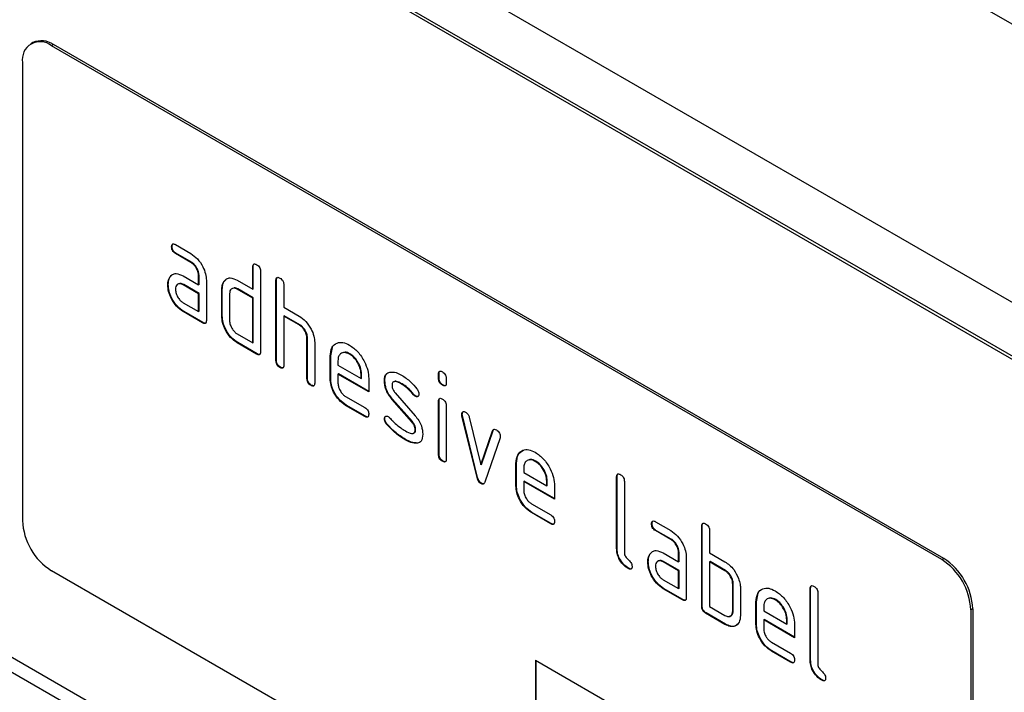
# Model space of a CAD drawing. Units: millimetres. Extents: x 15 to 416, y 5 to 292.
# Drawn here: x 329 to 365, y 232 to 256 of the extents above; entities that cross this region are included whole.
import ezdxf

# ---------------------------------------------------------------- set-up
doc = ezdxf.new("R2010")
doc.units = ezdxf.units.MM
doc.layers.get('0').update_dxf_attribs({"color": 1})
doc.layers.add('152285', color=7, linetype='Continuous')

# ---------------------------------------------------------------- blocks, each defined once
blk = doc.blocks.new('1058493-M_003_ISO_view')
for p, q in [((49.268, 126.331), (-21.973, 167.458)), ((40.464, 121.249), (-30.777, 162.376)), ((39.775, 119.565), (-31.997, 160.998)), ((39.616, 119.779), (-31.625, 160.906)), ((-13.124, 141.028), (-13.195, 140.987)), ((-12.374, 140.953), (-12.445, 140.913)), ((20.082, 122.135), (-12.445, 140.913)), ((20.153, 122.176), (-12.374, 140.953)), ((-13.506, 140.3), (-13.506, 123.561)), ((-8.038, 133.571), (-8.056, 133.561)), ((-7.915, 133.643), (-7.353, 133.319)), ((-7.897, 133.327), (-7.915, 133.317)), ((-7.353, 132.992), (-7.915, 133.317)), ((-7.335, 133.002), (-7.897, 133.327)), ((-7.335, 133.002), (-7.353, 132.992)), ((-5.073, 132.84), (-5.091, 132.83)), ((-5.091, 132.013), (-5.091, 132.83)), ((-5.073, 132.023), (-5.073, 132.84)), ((-8.104, 132.468), (-8.122, 132.458)), ((-8.104, 132.468), (-8.044, 132.526)), ((-7.634, 132.501), (-7.071, 132.176)), ((-7.053, 132.513), (-7.071, 132.503)), ((-7.071, 132.176), (-7.071, 132.503)), ((-7.053, 132.186), (-7.053, 132.513)), ((-4.808, 132.666), (-4.808, 129.727)), ((-8.178, 132.183), (-8.196, 132.172)), ((-7.616, 132.184), (-7.634, 132.174)), ((-7.071, 131.85), (-7.634, 132.174)), ((-7.053, 131.86), (-7.616, 132.184)), ((-7.053, 132.186), (-7.071, 132.176)), ((-6.788, 132.339), (-6.788, 130.87)), ((-6.13, 132.309), (-6.147, 132.298)), ((-6.13, 132.309), (-6.069, 132.366)), ((-5.657, 132.34), (-5.091, 132.013)), ((-4.225, 132.35), (-4.243, 132.34)), ((-4.243, 129.4), (-4.243, 132.34)), ((-4.225, 129.41), (-4.225, 132.35)), ((-3.96, 132.176), (-3.96, 131.36)), ((-7.053, 131.86), (-7.071, 131.85)), ((-7.071, 131.196), (-7.071, 131.85)), ((-7.053, 131.207), (-7.053, 131.86)), ((-6.205, 132.023), (-6.223, 132.013)), ((-6.223, 131.033), (-6.223, 132.013)), ((-6.205, 131.043), (-6.205, 132.023)), ((-5.94, 131.85), (-5.94, 130.87)), ((-5.639, 132.023), (-5.657, 132.013)), ((-5.091, 131.686), (-5.657, 132.013)), ((-5.073, 131.697), (-5.639, 132.023)), ((-5.073, 132.023), (-5.091, 132.013)), ((-5.073, 131.697), (-5.091, 131.686)), ((-5.091, 130.053), (-5.091, 131.686)), ((-5.073, 130.064), (-5.073, 131.697)), ((-7.634, 131.521), (-7.071, 131.196)), ((-3.96, 131.36), (-3.394, 131.033)), ((-7.616, 131.205), (-7.634, 131.194)), ((-6.93, 130.788), (-7.634, 131.194)), ((-6.912, 130.798), (-7.616, 131.205)), ((-7.053, 131.207), (-7.071, 131.196)), ((-6.205, 131.043), (-6.223, 131.033)), ((-3.942, 131.044), (-3.96, 131.033)), ((-3.96, 131.033), (-3.96, 129.237)), ((-3.394, 130.707), (-3.96, 131.033)), ((-3.376, 130.717), (-3.942, 131.044)), ((-6.912, 130.798), (-6.93, 130.788)), ((-3.376, 130.717), (-3.394, 130.707)), ((-5.657, 130.38), (-5.091, 130.053)), ((-3.094, 130.227), (-3.111, 130.217)), ((-3.094, 128.757), (-3.094, 130.227)), ((-5.639, 130.063), (-5.657, 130.053)), ((-4.95, 129.645), (-5.657, 130.053)), ((-4.932, 129.655), (-5.639, 130.063)), ((-5.073, 130.064), (-5.091, 130.053)), ((-3.111, 128.747), (-3.111, 130.217)), ((-2.828, 130.066), (-2.828, 128.584)), ((-2.245, 129.574), (-2.18, 129.885)), ((-4.932, 129.655), (-4.95, 129.645)), ((-2.245, 129.574), (-2.263, 129.564)), ((-2.263, 128.747), (-2.263, 129.564)), ((-2.245, 128.757), (-2.245, 129.574)), ((-1.54, 129.653), (-1.558, 129.643)), ((-4.225, 129.41), (-4.243, 129.4)), ((-4.084, 129.165), (-4.101, 129.155)), ((-1.98, 129.4), (-1.98, 129.237)), ((-1.98, 129.237), (-1.136, 128.75)), ((-31.997, 129.021), (39.775, 87.588)), ((-1.962, 128.921), (-1.98, 128.91)), ((-1.98, 128.91), (-1.98, 128.584)), ((-0.855, 128.261), (-1.98, 128.91)), ((-0.855, 128.281), (-1.962, 128.921)), ((-1.118, 128.923), (-1.136, 128.912)), ((-1.136, 128.75), (-1.136, 128.912)), ((-1.118, 128.76), (-1.118, 128.923)), ((1.715, 128.922), (1.697, 128.912)), ((1.697, 128.75), (1.697, 128.912)), ((1.715, 128.76), (1.715, 128.922)), ((39.598, 87.133), (-32.173, 128.565)), ((-3.094, 128.757), (-3.111, 128.747)), ((-2.952, 128.512), (-2.97, 128.502)), ((-2.245, 128.757), (-2.263, 128.747)), ((-1.118, 128.76), (-1.136, 128.75)), ((-0.855, 128.751), (-0.855, 128.261)), ((-0.266, 128.678), (-0.284, 128.668)), ((0.364, 128.557), (0.347, 128.547)), ((1.715, 128.76), (1.697, 128.75)), ((1.856, 128.516), (1.838, 128.505)), ((1.98, 128.748), (1.98, 128.586)), ((-1.698, 128.095), (-0.996, 127.689)), ((0.112, 128.222), (0.841, 127.392)), ((0.792, 128.17), (0.775, 128.159)), ((0.859, 128.112), (0.841, 128.101)), ((-1.681, 127.778), (-1.698, 127.768)), ((-0.996, 127.362), (-1.698, 127.768)), ((-0.978, 127.373), (-1.681, 127.778)), ((0.016, 127.997), (-0.001, 127.987)), ((0.722, 127.166), (-0.001, 127.987)), ((0.739, 127.176), (0.016, 127.997)), ((1.715, 127.93), (1.697, 127.919)), ((1.697, 125.971), (1.697, 127.919)), ((1.715, 125.981), (1.715, 127.93)), ((1.98, 127.756), (1.98, 125.807)), ((-0.978, 127.373), (-0.996, 127.362)), ((2.562, 127.454), (2.544, 127.444)), ((2.57, 127.396), (2.553, 127.385)), ((3.107, 125.128), (2.553, 127.385)), ((3.125, 125.138), (2.57, 127.396)), ((-0.266, 127.288), (-0.284, 127.278)), ((-0.188, 127.097), (-0.206, 127.087)), ((0.739, 127.176), (0.722, 127.166)), ((2.819, 127.335), (3.247, 125.596)), ((0.859, 126.884), (0.841, 126.874)), ((3.247, 125.596), (3.673, 126.842)), ((3.265, 125.607), (3.691, 126.852)), ((3.691, 126.852), (3.673, 126.842)), ((0.492, 126.524), (0.474, 126.514)), ((0.937, 126.393), (0.919, 126.383)), ((3.942, 126.583), (3.388, 124.968)), ((1.715, 125.981), (1.697, 125.971)), ((1.856, 125.737), (1.838, 125.726)), ((3.265, 125.607), (3.247, 125.596)), ((4.543, 125.655), (4.525, 125.645)), ((4.525, 124.828), (4.525, 125.645)), ((4.543, 124.839), (4.543, 125.655)), ((5.248, 125.735), (5.23, 125.724)), ((4.808, 125.481), (4.808, 125.318)), ((4.808, 125.318), (5.652, 124.831)), ((3.125, 125.138), (3.107, 125.128)), ((3.265, 124.923), (3.247, 124.913)), ((4.543, 124.839), (4.525, 124.828)), ((4.826, 125.002), (4.808, 124.992)), ((4.808, 124.992), (4.808, 124.665)), ((5.933, 124.342), (4.808, 124.992)), ((5.933, 124.363), (4.826, 125.002)), ((5.67, 125.004), (5.652, 124.994)), ((5.652, 124.831), (5.652, 124.994)), ((5.67, 124.841), (5.652, 124.831)), ((5.67, 124.841), (5.67, 125.004)), ((5.933, 124.832), (5.933, 124.342)), ((8.22, 125.166), (8.202, 125.155)), ((8.202, 122.542), (8.202, 125.155)), ((8.22, 122.553), (8.22, 125.166)), ((8.485, 124.992), (8.485, 122.379)), ((5.09, 124.176), (5.793, 123.77)), ((5.108, 123.86), (5.09, 123.849)), ((5.793, 123.444), (5.09, 123.849)), ((5.81, 123.454), (5.108, 123.86)), ((5.81, 123.454), (5.793, 123.444)), ((9.498, 123.448), (9.48, 123.438)), ((9.621, 123.52), (10.184, 123.195)), ((9.639, 123.203), (9.621, 123.193)), ((10.184, 122.868), (9.621, 123.193)), ((10.201, 122.879), (9.639, 123.203)), ((11.331, 123.369), (11.314, 123.359)), ((11.314, 120.42), (11.314, 123.359)), ((11.331, 120.43), (11.331, 123.369)), ((11.597, 123.196), (11.597, 122.379)), ((10.201, 122.879), (10.184, 122.868)), ((8.22, 122.553), (8.202, 122.542)), ((9.432, 122.345), (9.415, 122.335)), ((9.432, 122.345), (9.492, 122.403)), ((9.903, 122.377), (10.465, 122.053)), ((10.483, 122.39), (10.465, 122.379)), ((10.465, 122.053), (10.465, 122.379)), ((10.483, 122.063), (10.483, 122.39)), ((11.597, 122.379), (12.162, 122.053)), ((9.358, 122.059), (9.34, 122.049)), ((9.92, 122.061), (9.903, 122.051)), ((10.465, 121.726), (9.903, 122.051)), ((10.483, 121.736), (9.92, 122.061)), ((10.483, 122.063), (10.465, 122.053)), ((10.748, 122.216), (10.748, 120.746)), ((11.614, 122.063), (11.597, 122.053)), ((11.597, 122.053), (11.597, 120.42)), ((12.162, 121.726), (11.597, 122.053)), ((12.18, 121.736), (11.614, 122.063)), ((20.082, 122.135), (20.153, 122.176)), ((20.082, 102.947), (-12.445, 121.724)), ((8.644, 121.818), (8.626, 121.808)), ((10.483, 121.736), (10.465, 121.726)), ((10.465, 121.073), (10.465, 121.726)), ((10.483, 121.083), (10.483, 121.736)), ((12.18, 121.736), (12.162, 121.726)), ((9.903, 121.398), (10.465, 121.073)), ((12.463, 121.247), (12.445, 121.236)), ((12.445, 120.256), (12.445, 121.236)), ((12.463, 120.267), (12.463, 121.247)), ((9.92, 121.081), (9.903, 121.071)), ((10.607, 120.665), (9.903, 121.071)), ((10.624, 120.675), (9.92, 121.081)), ((10.483, 121.083), (10.465, 121.073)), ((12.728, 121.073), (12.728, 120.093)), ((13.311, 120.593), (13.376, 120.904)), ((15.291, 121.084), (15.274, 121.073)), ((15.274, 118.46), (15.274, 121.073)), ((15.291, 118.471), (15.291, 121.084)), ((15.556, 120.91), (15.556, 118.297)), ((10.624, 120.675), (10.607, 120.665)), ((13.311, 120.593), (13.294, 120.583)), ((13.294, 119.767), (13.294, 120.583)), ((13.311, 119.777), (13.311, 120.593)), ((14.016, 120.673), (13.998, 120.663)), ((11.331, 120.43), (11.314, 120.42)), ((11.473, 120.185), (11.455, 120.175)), ((12.162, 119.767), (11.455, 120.175)), ((12.18, 119.777), (11.473, 120.185)), ((11.597, 120.42), (12.162, 120.093)), ((12.463, 120.267), (12.445, 120.256)), ((13.576, 120.419), (13.576, 120.257)), ((13.576, 120.257), (14.421, 119.769)), ((21.213, 120.339), (21.142, 120.298)), ((21.142, 120.298), (21.142, 103.559)), ((21.213, 120.339), (21.213, 103.6)), ((13.594, 119.94), (13.576, 119.93)), ((13.576, 119.93), (13.576, 119.603)), ((14.702, 119.281), (13.576, 119.93)), ((14.702, 119.301), (13.594, 119.94)), ((14.438, 119.942), (14.421, 119.932)), ((14.421, 119.769), (14.421, 119.932)), ((14.438, 119.78), (14.438, 119.942)), ((12.18, 119.777), (12.162, 119.767)), ((13.311, 119.777), (13.294, 119.767)), ((14.438, 119.78), (14.421, 119.769)), ((14.702, 119.77), (14.702, 119.281)), ((13.858, 119.114), (14.561, 118.709)), ((13.876, 118.798), (13.858, 118.788)), ((14.561, 118.382), (13.858, 118.788)), ((14.578, 118.392), (13.876, 118.798)), ((5.233, 118.459), (20.082, 109.887)), ((5.233, 118.459), (5.233, 113.56)), ((5.25, 118.449), (5.25, 113.57)), ((14.578, 118.392), (14.561, 118.382)), ((15.291, 118.471), (15.274, 118.46)), ((15.715, 117.736), (15.697, 117.726))]:
    blk.add_line(p, q)
for centre, radius, start, end in [((-12.859, 140.405), 0.655, 50.7967, 189.214), ((-12.814, 140.34), 0.754, 54.3824, 114.3071), ((-11.203, 123.666), 2.305, 182.6055, 237.3945), ((18.84, 120.193), 2.305, 2.6055, 57.3945), ((18.91, 120.234), 2.305, 2.6055, 57.3945)]:
    blk.add_arc(centre, radius, start, end)
for points, knots in [([(-8.056, 133.561), (-8.055, 133.585), (-8.052, 133.633), (-8.017, 133.674), (-7.966, 133.67), (-7.932, 133.652), (-7.915, 133.643)], [0, 0, 0, 0, 0.280669, 0.558898, 0.779069, 1, 1, 1, 1]), ([(-7.915, 133.317), (-7.937, 133.33), (-7.98, 133.358), (-8.032, 133.429), (-8.054, 133.502), (-8.055, 133.541), (-8.056, 133.561)], [0, 0, 0, 0, 0.280747, 0.559078, 0.7793, 1, 1, 1, 1]), ([(-8.038, 133.571), (-8.038, 133.597), (-8.037, 133.641), (-8.012, 133.661), (-8.001, 133.67)], [0, 0, 0, 0, 0.560992, 1, 1, 1, 1]), ([(-7.897, 133.327), (-7.919, 133.341), (-7.962, 133.368), (-8.014, 133.439), (-8.036, 133.512), (-8.038, 133.552), (-8.038, 133.571)], [0, 0, 0, 0, 0.280747, 0.559078, 0.7793, 1, 1, 1, 1]), ([(-7.353, 133.319), (-7.269, 133.259), (-7.102, 133.141), (-6.917, 132.856), (-6.805, 132.576), (-6.794, 132.418), (-6.788, 132.339)], [0, 0, 0, 0, 0.279576, 0.559296, 0.779523, 1, 1, 1, 1]), ([(-7.071, 132.503), (-7.076, 132.554), (-7.084, 132.655), (-7.161, 132.807), (-7.254, 132.926), (-7.32, 132.97), (-7.353, 132.992)], [0, 0, 0, 0, 0.27963, 0.559223, 0.779548, 1, 1, 1, 1]), ([(-7.053, 132.513), (-7.058, 132.564), (-7.067, 132.666), (-7.144, 132.817), (-7.236, 132.936), (-7.302, 132.98), (-7.335, 133.002)], [0, 0, 0, 0, 0.27963, 0.559223, 0.779548, 1, 1, 1, 1]), ([(-5.091, 132.83), (-5.09, 132.854), (-5.088, 132.902), (-5.052, 132.942), (-5, 132.938), (-4.967, 132.92), (-4.95, 132.911)], [0, 0, 0, 0, 0.280763, 0.559007, 0.779253, 1, 1, 1, 1]), ([(-5.073, 132.84), (-5.073, 132.865), (-5.072, 132.91), (-5.046, 132.93), (-5.035, 132.939)], [0, 0, 0, 0, 0.558148, 1, 1, 1, 1]), ([(-4.95, 132.911), (-4.928, 132.897), (-4.885, 132.87), (-4.833, 132.799), (-4.811, 132.726), (-4.809, 132.686), (-4.808, 132.666)], [0, 0, 0, 0, 0.280669, 0.558931, 0.779165, 1, 1, 1, 1]), ([(-8.196, 132.172), (-8.192, 132.235), (-8.185, 132.346), (-8.141, 132.424), (-8.122, 132.458)], [0, 0, 0, 0, 0.55981, 1, 1, 1, 1]), ([(-8.178, 132.183), (-8.175, 132.245), (-8.168, 132.356), (-8.123, 132.434), (-8.104, 132.468)], [0, 0, 0, 0, 0.55981, 1, 1, 1, 1]), ([(-8.122, 132.458), (-8.091, 132.494), (-8.03, 132.566), (-7.864, 132.607), (-7.721, 132.541), (-7.634, 132.501)], [0, 0, 0, 0, 0.2807547, 0.561071, 1, 1, 1, 1]), ([(-6.147, 132.298), (-6.117, 132.334), (-6.055, 132.406), (-5.889, 132.446), (-5.745, 132.38), (-5.657, 132.34)], [0, 0, 0, 0, 0.280793, 0.561046, 1, 1, 1, 1]), ([(-4.243, 132.34), (-4.241, 132.364), (-4.239, 132.412), (-4.204, 132.452), (-4.152, 132.448), (-4.118, 132.43), (-4.101, 132.421)], [0, 0, 0, 0, 0.280763, 0.559007, 0.779253, 1, 1, 1, 1]), ([(-4.225, 132.35), (-4.224, 132.375), (-4.223, 132.42), (-4.198, 132.44), (-4.187, 132.449)], [0, 0, 0, 0, 0.558148, 1, 1, 1, 1]), ([(-4.101, 132.421), (-4.08, 132.408), (-4.037, 132.38), (-3.984, 132.309), (-3.962, 132.236), (-3.961, 132.196), (-3.96, 132.176)], [0, 0, 0, 0, 0.280669, 0.558931, 0.779165, 1, 1, 1, 1]), ([(-7.634, 131.194), (-7.717, 131.253), (-7.884, 131.372), (-8.068, 131.656), (-8.18, 131.936), (-8.191, 132.094), (-8.196, 132.172)], [0, 0, 0, 0, 0.279642, 0.559234, 0.779508, 1, 1, 1, 1]), ([(-7.616, 131.205), (-7.699, 131.264), (-7.866, 131.382), (-8.051, 131.667), (-8.162, 131.946), (-8.173, 132.104), (-8.178, 132.183)], [0, 0, 0, 0, 0.279642, 0.559234, 0.779508, 1, 1, 1, 1]), ([(-7.634, 132.174), (-7.675, 132.193), (-7.758, 132.229), (-7.85, 132.193), (-7.907, 132.119), (-7.912, 132.046), (-7.915, 132.01)], [0, 0, 0, 0, 0.2794782, 0.5593037, 0.7796796, 1, 1, 1, 1]), ([(-7.616, 132.184), (-7.659, 132.207), (-7.715, 132.236), (-7.755, 132.218), (-7.764, 132.215)], [0, 0, 0, 0, 0.7757672, 1, 1, 1, 1]), ([(-6.223, 132.013), (-6.219, 132.075), (-6.212, 132.187), (-6.167, 132.264), (-6.147, 132.298)], [0, 0, 0, 0, 0.559703, 1, 1, 1, 1]), ([(-6.205, 132.023), (-6.201, 132.086), (-6.194, 132.197), (-6.149, 132.274), (-6.13, 132.309)], [0, 0, 0, 0, 0.559703, 1, 1, 1, 1]), ([(-5.657, 132.013), (-5.699, 132.031), (-5.782, 132.068), (-5.875, 132.033), (-5.931, 131.958), (-5.937, 131.886), (-5.94, 131.85)], [0, 0, 0, 0, 0.279537, 0.559295, 0.77967, 1, 1, 1, 1]), ([(-5.639, 132.023), (-5.682, 132.046), (-5.738, 132.075), (-5.779, 132.058), (-5.789, 132.054)], [0, 0, 0, 0, 0.7734873, 1, 1, 1, 1]), ([(-7.915, 132.01), (-7.91, 131.959), (-7.899, 131.858), (-7.824, 131.707), (-7.731, 131.588), (-7.666, 131.543), (-7.634, 131.521)], [0, 0, 0, 0, 0.2794572, 0.5593552, 0.7797238, 1, 1, 1, 1]), ([(-5.657, 130.053), (-5.741, 130.112), (-5.908, 130.231), (-6.094, 130.515), (-6.206, 130.796), (-6.217, 130.954), (-6.223, 131.033)], [0, 0, 0, 0, 0.279655, 0.55929, 0.779571, 1, 1, 1, 1]), ([(-5.639, 130.063), (-5.723, 130.123), (-5.89, 130.241), (-6.076, 130.525), (-6.188, 130.806), (-6.199, 130.964), (-6.205, 131.043)], [0, 0, 0, 0, 0.279655, 0.55929, 0.779571, 1, 1, 1, 1]), ([(-3.394, 131.033), (-3.312, 130.975), (-3.146, 130.857), (-2.962, 130.578), (-2.846, 130.301), (-2.834, 130.144), (-2.828, 130.066)], [0, 0, 0, 0, 0.279596, 0.559465, 0.779747, 1, 1, 1, 1]), ([(-6.788, 130.87), (-6.789, 130.846), (-6.792, 130.797), (-6.827, 130.757), (-6.879, 130.762), (-6.913, 130.779), (-6.93, 130.788)], [0, 0, 0, 0, 0.280596, 0.558566, 0.778787, 1, 1, 1, 1]), ([(-6.808, 130.782), (-6.811, 130.779), (-6.822, 130.764), (-6.863, 130.774), (-6.895, 130.79), (-6.912, 130.798)], [0, 0, 0, 0, 0.1220474, 0.5600368, 1, 1, 1, 1]), ([(-5.94, 130.87), (-5.935, 130.819), (-5.924, 130.717), (-5.847, 130.566), (-5.755, 130.447), (-5.69, 130.402), (-5.657, 130.38)], [0, 0, 0, 0, 0.2794801, 0.5592896, 0.7797096, 1, 1, 1, 1]), ([(-3.111, 130.217), (-3.116, 130.268), (-3.125, 130.37), (-3.202, 130.522), (-3.295, 130.641), (-3.361, 130.685), (-3.394, 130.707)], [0, 0, 0, 0, 0.279621, 0.559225, 0.779528, 1, 1, 1, 1]), ([(-3.094, 130.227), (-3.098, 130.278), (-3.107, 130.38), (-3.184, 130.532), (-3.278, 130.651), (-3.343, 130.695), (-3.376, 130.717)], [0, 0, 0, 0, 0.279621, 0.559225, 0.779528, 1, 1, 1, 1]), ([(-2.263, 129.564), (-2.251, 129.677), (-2.226, 129.903), (-2.034, 130.058), (-1.804, 130.09), (-1.64, 130.012), (-1.558, 129.973)], [0, 0, 0, 0, 0.279553, 0.559352, 0.779634, 1, 1, 1, 1]), ([(-1.558, 129.973), (-1.454, 129.9), (-1.245, 129.752), (-1.014, 129.396), (-0.875, 129.046), (-0.862, 128.849), (-0.855, 128.751)], [0, 0, 0, 0, 0.279581, 0.55926, 0.779571, 1, 1, 1, 1]), ([(-4.808, 129.727), (-4.809, 129.703), (-4.812, 129.654), (-4.847, 129.614), (-4.899, 129.619), (-4.933, 129.636), (-4.95, 129.645)], [0, 0, 0, 0, 0.280596, 0.558566, 0.778787, 1, 1, 1, 1]), ([(-4.828, 129.639), (-4.831, 129.636), (-4.842, 129.621), (-4.883, 129.631), (-4.916, 129.647), (-4.932, 129.655)], [0, 0, 0, 0, 0.122047, 0.560037, 1, 1, 1, 1]), ([(-1.558, 129.643), (-1.62, 129.671), (-1.745, 129.725), (-1.882, 129.671), (-1.967, 129.562), (-1.976, 129.454), (-1.98, 129.4)], [0, 0, 0, 0, 0.2795321, 0.5592991, 0.7796219, 1, 1, 1, 1]), ([(-1.54, 129.653), (-1.605, 129.685), (-1.697, 129.731), (-1.765, 129.7), (-1.786, 129.691)], [0, 0, 0, 0, 0.689903, 1, 1, 1, 1]), ([(-1.136, 128.912), (-1.143, 128.989), (-1.158, 129.141), (-1.273, 129.366), (-1.411, 129.544), (-1.509, 129.61), (-1.558, 129.643)], [0, 0, 0, 0, 0.279524, 0.559345, 0.779653, 1, 1, 1, 1]), ([(-1.118, 128.923), (-1.125, 128.999), (-1.14, 129.151), (-1.256, 129.376), (-1.394, 129.554), (-1.492, 129.62), (-1.54, 129.653)], [0, 0, 0, 0, 0.279524, 0.559345, 0.779653, 1, 1, 1, 1]), ([(-4.101, 129.155), (-4.123, 129.169), (-4.166, 129.196), (-4.218, 129.268), (-4.24, 129.341), (-4.242, 129.38), (-4.243, 129.4)], [0, 0, 0, 0, 0.280711, 0.558625, 0.778846, 1, 1, 1, 1]), ([(-4.084, 129.165), (-4.105, 129.179), (-4.148, 129.207), (-4.2, 129.278), (-4.223, 129.351), (-4.224, 129.39), (-4.225, 129.41)], [0, 0, 0, 0, 0.280711, 0.558625, 0.778846, 1, 1, 1, 1]), ([(-3.96, 129.237), (-3.961, 129.213), (-3.963, 129.165), (-3.999, 129.125), (-4.051, 129.129), (-4.084, 129.147), (-4.101, 129.155)], [0, 0, 0, 0, 0.280596, 0.558566, 0.778787, 1, 1, 1, 1]), ([(-3.98, 129.149), (-3.982, 129.146), (-3.994, 129.132), (-4.034, 129.141), (-4.067, 129.157), (-4.084, 129.165)], [0, 0, 0, 0, 0.122047, 0.560037, 1, 1, 1, 1]), ([(-0.284, 128.668), (-0.281, 128.714), (-0.276, 128.807), (-0.219, 128.938), (-0.135, 128.969), (-0.084, 128.988)], [0, 0, 0, 0, 0.280743, 0.561096, 1, 1, 1, 1]), ([(-0.266, 128.678), (-0.263, 128.724), (-0.257, 128.815), (-0.227, 128.909), (-0.188, 128.928), (-0.179, 128.932)], [0, 0, 0, 0, 0.438797, 0.876983, 1, 1, 1, 1]), ([(-0.084, 128.988), (-0.008, 128.989), (0.128, 128.991), (0.28, 128.91), (0.347, 128.874)], [0, 0, 0, 0, 0.55918, 1, 1, 1, 1]), ([(0.347, 128.874), (0.458, 128.801), (0.656, 128.671), (0.83, 128.462), (0.907, 128.37)], [0, 0, 0, 0, 0.559762, 1, 1, 1, 1]), ([(1.697, 128.912), (1.698, 128.936), (1.7, 128.984), (1.736, 129.023), (1.788, 129.019), (1.822, 129.001), (1.838, 128.992)], [0, 0, 0, 0, 0.280747, 0.559078, 0.7793, 1, 1, 1, 1]), ([(1.715, 128.922), (1.715, 128.947), (1.716, 128.992), (1.742, 129.011), (1.753, 129.02)], [0, 0, 0, 0, 0.558875, 1, 1, 1, 1]), ([(1.838, 128.992), (1.86, 128.979), (1.903, 128.951), (1.955, 128.881), (1.978, 128.808), (1.979, 128.768), (1.98, 128.748)], [0, 0, 0, 0, 0.280669, 0.558898, 0.779069, 1, 1, 1, 1]), ([(-2.97, 128.502), (-2.991, 128.516), (-3.034, 128.543), (-3.086, 128.615), (-3.109, 128.687), (-3.11, 128.727), (-3.111, 128.747)], [0, 0, 0, 0, 0.280711, 0.558625, 0.778846, 1, 1, 1, 1]), ([(-2.952, 128.512), (-2.974, 128.526), (-3.017, 128.553), (-3.069, 128.625), (-3.091, 128.698), (-3.093, 128.737), (-3.094, 128.757)], [0, 0, 0, 0, 0.280711, 0.558625, 0.778846, 1, 1, 1, 1]), ([(-2.828, 128.584), (-2.83, 128.56), (-2.832, 128.511), (-2.867, 128.471), (-2.919, 128.476), (-2.953, 128.493), (-2.97, 128.502)], [0, 0, 0, 0, 0.280596, 0.558566, 0.778787, 1, 1, 1, 1]), ([(-2.848, 128.496), (-2.851, 128.493), (-2.862, 128.478), (-2.903, 128.488), (-2.936, 128.504), (-2.952, 128.512)], [0, 0, 0, 0, 0.122047, 0.560037, 1, 1, 1, 1]), ([(-1.698, 127.768), (-1.782, 127.827), (-1.949, 127.946), (-2.135, 128.23), (-2.246, 128.51), (-2.257, 128.668), (-2.263, 128.747)], [0, 0, 0, 0, 0.279619, 0.559267, 0.779559, 1, 1, 1, 1]), ([(-1.681, 127.778), (-1.764, 127.837), (-1.931, 127.956), (-2.117, 128.24), (-2.229, 128.521), (-2.24, 128.678), (-2.245, 128.757)], [0, 0, 0, 0, 0.279619, 0.559267, 0.779559, 1, 1, 1, 1]), ([(-1.98, 128.584), (-1.975, 128.533), (-1.964, 128.431), (-1.888, 128.281), (-1.796, 128.162), (-1.731, 128.117), (-1.698, 128.095)], [0, 0, 0, 0, 0.2794572, 0.5593552, 0.7797238, 1, 1, 1, 1]), ([(-0.001, 127.987), (-0.047, 128.043), (-0.138, 128.156), (-0.26, 128.401), (-0.275, 128.567), (-0.284, 128.668)], [0, 0, 0, 0, 0.281035, 0.561468, 1, 1, 1, 1]), ([(0.016, 127.997), (-0.029, 128.054), (-0.121, 128.166), (-0.242, 128.411), (-0.257, 128.577), (-0.266, 128.678)], [0, 0, 0, 0, 0.281035, 0.561468, 1, 1, 1, 1]), ([(0.347, 128.547), (0.269, 128.589), (0.172, 128.641), (0.069, 128.639), (0.027, 128.617), (0.001, 128.571), (-0.002, 128.528), (-0.003, 128.506)], [0, 0, 0, 0, 0.49895, 0.624351, 0.74948, 0.874719, 1, 1, 1, 1]), ([(-0.003, 128.506), (-0.002, 128.48), (0, 128.429), (0.035, 128.324), (0.083, 128.261), (0.112, 128.222)], [0, 0, 0, 0, 0.280898, 0.562064, 1, 1, 1, 1]), ([(0.364, 128.557), (0.288, 128.596), (0.193, 128.645), (0.101, 128.653), (0.087, 128.645), (0.087, 128.645)], [0, 0, 0, 0, 0.795912, 0.99595, 1, 1, 1, 1]), ([(0.775, 128.159), (0.699, 128.248), (0.564, 128.406), (0.413, 128.504), (0.347, 128.547)], [0, 0, 0, 0, 0.559809, 1, 1, 1, 1]), ([(0.792, 128.17), (0.717, 128.258), (0.582, 128.416), (0.431, 128.514), (0.364, 128.557)], [0, 0, 0, 0, 0.559809, 1, 1, 1, 1]), ([(1.838, 128.505), (1.817, 128.519), (1.774, 128.546), (1.722, 128.617), (1.699, 128.69), (1.698, 128.73), (1.697, 128.75)], [0, 0, 0, 0, 0.280602, 0.55855, 0.778688, 1, 1, 1, 1]), ([(1.856, 128.516), (1.835, 128.529), (1.792, 128.557), (1.74, 128.628), (1.717, 128.7), (1.716, 128.74), (1.715, 128.76)], [0, 0, 0, 0, 0.280602, 0.55855, 0.778688, 1, 1, 1, 1]), ([(1.98, 128.586), (1.979, 128.562), (1.977, 128.514), (1.941, 128.474), (1.889, 128.479), (1.855, 128.497), (1.838, 128.505)], [0, 0, 0, 0, 0.280653, 0.559015, 0.779223, 1, 1, 1, 1]), ([(1.96, 128.499), (1.957, 128.496), (1.946, 128.481), (1.905, 128.491), (1.873, 128.507), (1.856, 128.516)], [0, 0, 0, 0, 0.118958, 0.558911, 1, 1, 1, 1]), ([(0.841, 128.101), (0.828, 128.11), (0.805, 128.125), (0.784, 128.149), (0.775, 128.159)], [0, 0, 0, 0, 0.5593635, 1, 1, 1, 1]), ([(0.859, 128.112), (0.846, 128.12), (0.822, 128.135), (0.802, 128.159), (0.792, 128.17)], [0, 0, 0, 0, 0.5593635, 1, 1, 1, 1]), ([(0.981, 128.183), (0.979, 128.161), (0.974, 128.116), (0.935, 128.086), (0.89, 128.079), (0.857, 128.094), (0.841, 128.101)], [0, 0, 0, 0, 0.279379, 0.559651, 0.779915, 1, 1, 1, 1]), ([(0.954, 128.104), (0.952, 128.102), (0.94, 128.09), (0.906, 128.09), (0.875, 128.105), (0.859, 128.112)], [0, 0, 0, 0, 0.098067, 0.549217, 1, 1, 1, 1]), ([(0.907, 128.37), (0.93, 128.336), (0.972, 128.274), (0.978, 128.211), (0.981, 128.183)], [0, 0, 0, 0, 0.559625, 1, 1, 1, 1]), ([(1.697, 127.919), (1.698, 127.943), (1.7, 127.992), (1.736, 128.031), (1.788, 128.027), (1.822, 128.009), (1.838, 128)], [0, 0, 0, 0, 0.280747, 0.559078, 0.7793, 1, 1, 1, 1]), ([(1.715, 127.93), (1.715, 127.955), (1.716, 128), (1.742, 128.019), (1.753, 128.028)], [0, 0, 0, 0, 0.5588751, 1, 1, 1, 1]), ([(1.838, 128), (1.86, 127.987), (1.903, 127.959), (1.955, 127.888), (1.978, 127.815), (1.979, 127.776), (1.98, 127.756)], [0, 0, 0, 0, 0.280669, 0.558898, 0.779069, 1, 1, 1, 1]), ([(-0.996, 127.689), (-0.974, 127.675), (-0.931, 127.648), (-0.879, 127.577), (-0.857, 127.504), (-0.856, 127.464), (-0.855, 127.444)], [0, 0, 0, 0, 0.280653, 0.559015, 0.779223, 1, 1, 1, 1]), ([(-0.855, 127.444), (-0.856, 127.42), (-0.858, 127.372), (-0.894, 127.332), (-0.945, 127.336), (-0.979, 127.354), (-0.996, 127.362)], [0, 0, 0, 0, 0.2806015, 0.5585498, 0.7786882, 1, 1, 1, 1]), ([(-0.875, 127.357), (-0.877, 127.354), (-0.889, 127.339), (-0.929, 127.348), (-0.961, 127.364), (-0.978, 127.373)], [0, 0, 0, 0, 0.120704, 0.559183, 1, 1, 1, 1]), ([(-0.284, 127.278), (-0.282, 127.301), (-0.277, 127.346), (-0.238, 127.375), (-0.193, 127.383), (-0.16, 127.367), (-0.144, 127.359)], [0, 0, 0, 0, 0.279305, 0.55917, 0.77957, 1, 1, 1, 1]), ([(-0.266, 127.288), (-0.264, 127.312), (-0.261, 127.353), (-0.235, 127.369), (-0.223, 127.376)], [0, 0, 0, 0, 0.559131, 1, 1, 1, 1]), ([(-0.144, 127.359), (-0.134, 127.353), (-0.115, 127.341), (-0.098, 127.324), (-0.09, 127.316)], [0, 0, 0, 0, 0.5593285, 1, 1, 1, 1]), ([(0.841, 127.392), (0.886, 127.336), (0.977, 127.223), (1.098, 126.979), (1.113, 126.813), (1.122, 126.712)], [0, 0, 0, 0, 0.280963, 0.561328, 1, 1, 1, 1]), ([(2.544, 127.444), (2.547, 127.467), (2.551, 127.512), (2.59, 127.541), (2.636, 127.548), (2.668, 127.532), (2.684, 127.524)], [0, 0, 0, 0, 0.279308, 0.558966, 0.779531, 1, 1, 1, 1]), ([(2.553, 127.385), (2.55, 127.397), (2.545, 127.417), (2.545, 127.436), (2.544, 127.444)], [0, 0, 0, 0, 0.559826, 1, 1, 1, 1]), ([(2.562, 127.454), (2.564, 127.477), (2.567, 127.518), (2.593, 127.534), (2.604, 127.541)], [0, 0, 0, 0, 0.565055, 1, 1, 1, 1]), ([(2.57, 127.396), (2.568, 127.407), (2.563, 127.427), (2.562, 127.446), (2.562, 127.454)], [0, 0, 0, 0, 0.559826, 1, 1, 1, 1]), ([(2.684, 127.524), (2.701, 127.513), (2.734, 127.491), (2.79, 127.426), (2.808, 127.37), (2.819, 127.335)], [0, 0, 0, 0, 0.281095, 0.562005, 1, 1, 1, 1]), ([(-0.206, 127.087), (-0.23, 127.122), (-0.274, 127.184), (-0.281, 127.25), (-0.284, 127.278)], [0, 0, 0, 0, 0.559449, 1, 1, 1, 1]), ([(-0.188, 127.097), (-0.213, 127.132), (-0.257, 127.194), (-0.263, 127.26), (-0.266, 127.288)], [0, 0, 0, 0, 0.559449, 1, 1, 1, 1]), ([(0.474, 126.514), (0.341, 126.597), (0.104, 126.744), (-0.111, 126.983), (-0.206, 127.087)], [0, 0, 0, 0, 0.560159, 1, 1, 1, 1]), ([(0.492, 126.524), (0.359, 126.607), (0.122, 126.755), (-0.093, 126.993), (-0.188, 127.097)], [0, 0, 0, 0, 0.560159, 1, 1, 1, 1]), ([(-0.09, 127.316), (-0.053, 127.277), (0.013, 127.207), (0.08, 127.14), (0.11, 127.11)], [0, 0, 0, 0, 0.559988, 1, 1, 1, 1]), ([(0.11, 127.11), (0.179, 127.051), (0.301, 126.947), (0.428, 126.87), (0.483, 126.835)], [0, 0, 0, 0, 0.559987, 1, 1, 1, 1]), ([(0.841, 126.874), (0.839, 126.901), (0.837, 126.954), (0.802, 127.061), (0.752, 127.126), (0.722, 127.166)], [0, 0, 0, 0, 0.28088, 0.561791, 1, 1, 1, 1]), ([(0.859, 126.884), (0.857, 126.911), (0.854, 126.964), (0.82, 127.072), (0.77, 127.136), (0.739, 127.176)], [0, 0, 0, 0, 0.28088, 0.561791, 1, 1, 1, 1]), ([(0.483, 126.835), (0.562, 126.793), (0.662, 126.739), (0.766, 126.741), (0.81, 126.761), (0.837, 126.808), (0.84, 126.852), (0.841, 126.874)], [0, 0, 0, 0, 0.499009, 0.624406, 0.749586, 0.874722, 1, 1, 1, 1]), ([(0.786, 126.756), (0.8, 126.761), (0.829, 126.772), (0.855, 126.819), (0.857, 126.862), (0.859, 126.884)], [0, 0, 0, 0, 0.3153695, 0.6574902, 1, 1, 1, 1]), ([(1.122, 126.712), (1.112, 126.616), (1.095, 126.445), (0.973, 126.402), (0.919, 126.383)], [0, 0, 0, 0, 0.559131, 1, 1, 1, 1]), ([(3.673, 126.842), (3.679, 126.856), (3.692, 126.885), (3.738, 126.907), (3.781, 126.888), (3.808, 126.876)], [0, 0, 0, 0, 0.280868, 0.561605, 1, 1, 1, 1]), ([(3.691, 126.852), (3.696, 126.868), (3.704, 126.889), (3.722, 126.896), (3.727, 126.898)], [0, 0, 0, 0, 0.721572, 1, 1, 1, 1]), ([(3.808, 126.876), (3.829, 126.862), (3.872, 126.835), (3.925, 126.765), (3.948, 126.692), (3.949, 126.652), (3.95, 126.632)], [0, 0, 0, 0, 0.2806, 0.558502, 0.778738, 1, 1, 1, 1]), ([(3.95, 126.632), (3.95, 126.622), (3.949, 126.605), (3.944, 126.59), (3.942, 126.583)], [0, 0, 0, 0, 0.5593819, 1, 1, 1, 1]), ([(0.919, 126.383), (0.84, 126.386), (0.699, 126.391), (0.543, 126.476), (0.474, 126.514)], [0, 0, 0, 0, 0.559035, 1, 1, 1, 1]), ([(0.937, 126.393), (0.858, 126.396), (0.716, 126.402), (0.56, 126.487), (0.492, 126.524)], [0, 0, 0, 0, 0.559035, 1, 1, 1, 1]), ([(1.838, 125.726), (1.817, 125.74), (1.774, 125.767), (1.722, 125.838), (1.699, 125.911), (1.698, 125.951), (1.697, 125.971)], [0, 0, 0, 0, 0.280602, 0.55855, 0.778688, 1, 1, 1, 1]), ([(1.856, 125.737), (1.835, 125.75), (1.792, 125.778), (1.74, 125.849), (1.717, 125.921), (1.716, 125.961), (1.715, 125.981)], [0, 0, 0, 0, 0.280602, 0.55855, 0.778688, 1, 1, 1, 1]), ([(4.525, 125.645), (4.538, 125.758), (4.562, 125.985), (4.754, 126.139), (4.985, 126.171), (5.148, 126.094), (5.23, 126.055)], [0, 0, 0, 0, 0.279553, 0.559352, 0.779634, 1, 1, 1, 1]), ([(4.543, 125.655), (4.554, 125.77), (4.577, 126), (4.723, 126.09), (4.796, 126.135)], [0, 0, 0, 0, 0.5030156, 1, 1, 1, 1]), ([(5.23, 126.055), (5.334, 125.981), (5.543, 125.833), (5.774, 125.478), (5.913, 125.128), (5.927, 124.931), (5.933, 124.832)], [0, 0, 0, 0, 0.279581, 0.55926, 0.779571, 1, 1, 1, 1]), ([(1.98, 125.807), (1.979, 125.783), (1.977, 125.735), (1.941, 125.695), (1.889, 125.7), (1.855, 125.718), (1.838, 125.726)], [0, 0, 0, 0, 0.280653, 0.559015, 0.779223, 1, 1, 1, 1]), ([(1.96, 125.72), (1.957, 125.716), (1.946, 125.702), (1.905, 125.712), (1.873, 125.728), (1.856, 125.737)], [0, 0, 0, 0, 0.118958, 0.558911, 1, 1, 1, 1]), ([(5.23, 125.724), (5.168, 125.752), (5.043, 125.807), (4.907, 125.752), (4.821, 125.643), (4.812, 125.535), (4.808, 125.481)], [0, 0, 0, 0, 0.2795321, 0.5592991, 0.7796219, 1, 1, 1, 1]), ([(5.248, 125.735), (5.184, 125.766), (5.091, 125.813), (5.024, 125.782), (5.003, 125.772)], [0, 0, 0, 0, 0.689903, 1, 1, 1, 1]), ([(5.652, 124.994), (5.645, 125.07), (5.63, 125.222), (5.515, 125.447), (5.377, 125.625), (5.279, 125.691), (5.23, 125.724)], [0, 0, 0, 0, 0.279524, 0.559345, 0.779653, 1, 1, 1, 1]), ([(5.67, 125.004), (5.663, 125.08), (5.648, 125.232), (5.532, 125.457), (5.395, 125.635), (5.297, 125.702), (5.248, 125.735)], [0, 0, 0, 0, 0.279524, 0.559345, 0.779653, 1, 1, 1, 1]), ([(8.202, 125.155), (8.204, 125.18), (8.206, 125.228), (8.241, 125.268), (8.293, 125.263), (8.327, 125.246), (8.344, 125.237)], [0, 0, 0, 0, 0.280763, 0.559007, 0.779253, 1, 1, 1, 1]), ([(8.22, 125.166), (8.221, 125.191), (8.222, 125.236), (8.247, 125.256), (8.259, 125.264)], [0, 0, 0, 0, 0.558148, 1, 1, 1, 1]), ([(8.344, 125.237), (8.365, 125.223), (8.408, 125.196), (8.461, 125.125), (8.483, 125.052), (8.484, 125.012), (8.485, 124.992)], [0, 0, 0, 0, 0.280669, 0.558931, 0.779165, 1, 1, 1, 1]), ([(3.247, 124.913), (3.229, 124.926), (3.192, 124.95), (3.136, 125.029), (3.118, 125.09), (3.107, 125.128)], [0, 0, 0, 0, 0.280091, 0.561469, 1, 1, 1, 1]), ([(3.265, 124.923), (3.246, 124.936), (3.209, 124.96), (3.154, 125.039), (3.136, 125.1), (3.125, 125.138)], [0, 0, 0, 0, 0.280091, 0.561469, 1, 1, 1, 1]), ([(3.388, 124.968), (3.381, 124.952), (3.368, 124.92), (3.334, 124.893), (3.291, 124.892), (3.262, 124.906), (3.247, 124.913)], [0, 0, 0, 0, 0.280137, 0.559877, 0.779607, 1, 1, 1, 1]), ([(3.358, 124.915), (3.354, 124.911), (3.342, 124.9), (3.308, 124.903), (3.279, 124.917), (3.265, 124.923)], [0, 0, 0, 0, 0.168101, 0.583423, 1, 1, 1, 1]), ([(5.108, 123.86), (5.024, 123.919), (4.857, 124.037), (4.671, 124.321), (4.56, 124.602), (4.549, 124.76), (4.543, 124.839)], [0, 0, 0, 0, 0.279619, 0.559267, 0.779559, 1, 1, 1, 1]), ([(5.09, 123.849), (5.006, 123.909), (4.839, 124.027), (4.654, 124.311), (4.542, 124.592), (4.531, 124.749), (4.525, 124.828)], [0, 0, 0, 0, 0.279619, 0.559267, 0.779559, 1, 1, 1, 1]), ([(4.808, 124.665), (4.814, 124.614), (4.824, 124.512), (4.9, 124.362), (4.992, 124.243), (5.057, 124.198), (5.09, 124.176)], [0, 0, 0, 0, 0.279457, 0.559355, 0.779724, 1, 1, 1, 1]), ([(5.793, 123.77), (5.814, 123.757), (5.857, 123.729), (5.909, 123.658), (5.931, 123.585), (5.933, 123.546), (5.933, 123.526)], [0, 0, 0, 0, 0.2806534, 0.5590154, 0.7792233, 1, 1, 1, 1]), ([(5.933, 123.526), (5.932, 123.502), (5.93, 123.454), (5.895, 123.414), (5.843, 123.417), (5.809, 123.435), (5.793, 123.444)], [0, 0, 0, 0, 0.280602, 0.55855, 0.778688, 1, 1, 1, 1]), ([(5.913, 123.438), (5.911, 123.435), (5.9, 123.421), (5.86, 123.429), (5.827, 123.446), (5.81, 123.454)], [0, 0, 0, 0, 0.120704, 0.559183, 1, 1, 1, 1]), ([(9.48, 123.438), (9.481, 123.462), (9.484, 123.51), (9.519, 123.55), (9.571, 123.546), (9.604, 123.529), (9.621, 123.52)], [0, 0, 0, 0, 0.280669, 0.558898, 0.779069, 1, 1, 1, 1]), ([(9.621, 123.193), (9.6, 123.207), (9.557, 123.234), (9.505, 123.306), (9.483, 123.378), (9.481, 123.418), (9.48, 123.438)], [0, 0, 0, 0, 0.280747, 0.559078, 0.7793, 1, 1, 1, 1]), ([(9.498, 123.448), (9.499, 123.473), (9.499, 123.518), (9.525, 123.538), (9.536, 123.546)], [0, 0, 0, 0, 0.5609921, 1, 1, 1, 1]), ([(9.639, 123.203), (9.617, 123.217), (9.574, 123.244), (9.522, 123.316), (9.5, 123.389), (9.499, 123.428), (9.498, 123.448)], [0, 0, 0, 0, 0.280747, 0.559078, 0.7793, 1, 1, 1, 1]), ([(11.314, 123.359), (11.315, 123.383), (11.317, 123.432), (11.353, 123.472), (11.405, 123.467), (11.438, 123.45), (11.455, 123.441)], [0, 0, 0, 0, 0.280763, 0.559007, 0.779253, 1, 1, 1, 1]), ([(11.331, 123.369), (11.332, 123.395), (11.333, 123.44), (11.359, 123.46), (11.37, 123.468)], [0, 0, 0, 0, 0.558148, 1, 1, 1, 1]), ([(11.455, 123.441), (11.477, 123.427), (11.52, 123.4), (11.572, 123.329), (11.594, 123.256), (11.596, 123.216), (11.597, 123.196)], [0, 0, 0, 0, 0.2806693, 0.558931, 0.7791654, 1, 1, 1, 1]), ([(10.184, 123.195), (10.267, 123.136), (10.434, 123.017), (10.619, 122.733), (10.732, 122.453), (10.743, 122.295), (10.748, 122.216)], [0, 0, 0, 0, 0.279576, 0.559296, 0.779523, 1, 1, 1, 1]), ([(10.465, 122.379), (10.461, 122.43), (10.452, 122.532), (10.375, 122.683), (10.282, 122.803), (10.216, 122.847), (10.184, 122.868)], [0, 0, 0, 0, 0.27963, 0.559223, 0.779548, 1, 1, 1, 1]), ([(10.483, 122.39), (10.478, 122.44), (10.469, 122.542), (10.393, 122.693), (10.3, 122.813), (10.234, 122.857), (10.201, 122.879)], [0, 0, 0, 0, 0.27963, 0.559223, 0.779548, 1, 1, 1, 1]), ([(8.626, 121.808), (8.563, 121.851), (8.436, 121.937), (8.287, 122.15), (8.211, 122.365), (8.205, 122.483), (8.202, 122.542)], [0, 0, 0, 0, 0.2800799, 0.559069, 0.7792014, 1, 1, 1, 1]), ([(8.644, 121.818), (8.58, 121.861), (8.453, 121.947), (8.305, 122.16), (8.229, 122.375), (8.223, 122.493), (8.22, 122.553)], [0, 0, 0, 0, 0.2800799, 0.559069, 0.7792014, 1, 1, 1, 1]), ([(8.485, 122.379), (8.487, 122.357), (8.49, 122.313), (8.538, 122.216), (8.626, 122.134), (8.715, 122.053), (8.762, 121.956), (8.765, 121.912), (8.767, 121.89)], [0, 0, 0, 0, 0.125305, 0.250335, 0.499896, 0.749686, 0.874716, 1, 1, 1, 1]), ([(9.34, 122.049), (9.344, 122.111), (9.351, 122.223), (9.395, 122.3), (9.415, 122.335)], [0, 0, 0, 0, 0.55981, 1, 1, 1, 1]), ([(9.358, 122.059), (9.362, 122.121), (9.369, 122.233), (9.413, 122.311), (9.432, 122.345)], [0, 0, 0, 0, 0.55981, 1, 1, 1, 1]), ([(9.415, 122.335), (9.445, 122.371), (9.506, 122.442), (9.672, 122.483), (9.815, 122.418), (9.903, 122.377)], [0, 0, 0, 0, 0.280755, 0.561071, 1, 1, 1, 1]), ([(9.903, 121.071), (9.819, 121.13), (9.652, 121.248), (9.468, 121.533), (9.356, 121.813), (9.346, 121.97), (9.34, 122.049)], [0, 0, 0, 0, 0.279642, 0.559234, 0.779508, 1, 1, 1, 1]), ([(9.92, 121.081), (9.837, 121.14), (9.67, 121.258), (9.486, 121.543), (9.374, 121.823), (9.363, 121.98), (9.358, 122.059)], [0, 0, 0, 0, 0.279642, 0.559234, 0.779508, 1, 1, 1, 1]), ([(9.903, 122.051), (9.861, 122.069), (9.778, 122.106), (9.686, 122.07), (9.63, 121.995), (9.624, 121.923), (9.621, 121.887)], [0, 0, 0, 0, 0.279478, 0.559304, 0.77968, 1, 1, 1, 1]), ([(9.92, 122.061), (9.877, 122.083), (9.821, 122.112), (9.781, 122.095), (9.772, 122.091)], [0, 0, 0, 0, 0.775767, 1, 1, 1, 1]), ([(12.162, 122.053), (12.218, 122.017), (12.329, 121.944), (12.516, 121.743), (12.601, 121.558), (12.653, 121.445)], [0, 0, 0, 0, 0.280819, 0.561253, 1, 1, 1, 1]), ([(8.767, 121.89), (8.766, 121.866), (8.763, 121.818), (8.728, 121.778), (8.676, 121.782), (8.643, 121.799), (8.626, 121.808)], [0, 0, 0, 0, 0.2806015, 0.5585498, 0.7786882, 1, 1, 1, 1]), ([(8.747, 121.802), (8.744, 121.799), (8.733, 121.785), (8.693, 121.793), (8.66, 121.81), (8.644, 121.818)], [0, 0, 0, 0, 0.120704, 0.559183, 1, 1, 1, 1]), ([(9.621, 121.887), (9.626, 121.836), (9.637, 121.734), (9.713, 121.584), (9.805, 121.464), (9.87, 121.42), (9.903, 121.398)], [0, 0, 0, 0, 0.279457, 0.559355, 0.779724, 1, 1, 1, 1]), ([(12.445, 121.236), (12.441, 121.287), (12.432, 121.389), (12.355, 121.541), (12.261, 121.66), (12.195, 121.704), (12.162, 121.726)], [0, 0, 0, 0, 0.279621, 0.559225, 0.779528, 1, 1, 1, 1]), ([(12.463, 121.247), (12.458, 121.298), (12.449, 121.4), (12.372, 121.551), (12.279, 121.671), (12.213, 121.714), (12.18, 121.736)], [0, 0, 0, 0, 0.279621, 0.559225, 0.779528, 1, 1, 1, 1]), ([(12.653, 121.445), (12.677, 121.373), (12.72, 121.243), (12.726, 121.125), (12.728, 121.073)], [0, 0, 0, 0, 0.559798, 1, 1, 1, 1]), ([(13.294, 120.583), (13.306, 120.696), (13.33, 120.923), (13.522, 121.077), (13.753, 121.11), (13.916, 121.032), (13.998, 120.993)], [0, 0, 0, 0, 0.279553, 0.559352, 0.779634, 1, 1, 1, 1]), ([(13.998, 120.993), (14.102, 120.919), (14.311, 120.771), (14.542, 120.416), (14.681, 120.066), (14.695, 119.869), (14.702, 119.77)], [0, 0, 0, 0, 0.279581, 0.55926, 0.779571, 1, 1, 1, 1]), ([(15.274, 121.073), (15.275, 121.097), (15.277, 121.146), (15.312, 121.186), (15.365, 121.181), (15.398, 121.164), (15.415, 121.155)], [0, 0, 0, 0, 0.280763, 0.559007, 0.779253, 1, 1, 1, 1]), ([(15.291, 121.084), (15.292, 121.109), (15.293, 121.154), (15.318, 121.174), (15.33, 121.182)], [0, 0, 0, 0, 0.5581475, 1, 1, 1, 1]), ([(15.415, 121.155), (15.436, 121.141), (15.479, 121.114), (15.532, 121.043), (15.554, 120.97), (15.556, 120.93), (15.556, 120.91)], [0, 0, 0, 0, 0.280669, 0.558931, 0.779165, 1, 1, 1, 1]), ([(10.748, 120.746), (10.747, 120.722), (10.745, 120.674), (10.709, 120.634), (10.657, 120.638), (10.623, 120.656), (10.607, 120.665)], [0, 0, 0, 0, 0.280596, 0.558566, 0.778787, 1, 1, 1, 1]), ([(10.728, 120.659), (10.725, 120.655), (10.714, 120.641), (10.674, 120.65), (10.641, 120.667), (10.624, 120.675)], [0, 0, 0, 0, 0.122047, 0.560037, 1, 1, 1, 1]), ([(13.998, 120.663), (13.936, 120.69), (13.812, 120.745), (13.675, 120.691), (13.589, 120.581), (13.581, 120.473), (13.576, 120.419)], [0, 0, 0, 0, 0.279532, 0.559299, 0.779622, 1, 1, 1, 1]), ([(14.016, 120.673), (13.952, 120.705), (13.859, 120.751), (13.792, 120.72), (13.771, 120.71)], [0, 0, 0, 0, 0.689903, 1, 1, 1, 1]), ([(14.421, 119.932), (14.413, 120.008), (14.399, 120.16), (14.283, 120.385), (14.145, 120.563), (14.047, 120.63), (13.998, 120.663)], [0, 0, 0, 0, 0.279524, 0.559345, 0.779653, 1, 1, 1, 1]), ([(14.438, 119.942), (14.431, 120.018), (14.416, 120.171), (14.301, 120.395), (14.163, 120.574), (14.065, 120.64), (14.016, 120.673)], [0, 0, 0, 0, 0.279524, 0.559345, 0.779653, 1, 1, 1, 1]), ([(11.455, 120.175), (11.434, 120.188), (11.391, 120.216), (11.339, 120.287), (11.316, 120.36), (11.315, 120.4), (11.314, 120.42)], [0, 0, 0, 0, 0.280711, 0.558625, 0.778846, 1, 1, 1, 1]), ([(11.473, 120.185), (11.451, 120.199), (11.408, 120.226), (11.356, 120.297), (11.334, 120.37), (11.332, 120.41), (11.331, 120.43)], [0, 0, 0, 0, 0.280711, 0.558625, 0.778846, 1, 1, 1, 1]), ([(12.162, 120.093), (12.204, 120.075), (12.287, 120.038), (12.38, 120.073), (12.437, 120.148), (12.442, 120.22), (12.445, 120.256)], [0, 0, 0, 0, 0.279574, 0.559225, 0.779646, 1, 1, 1, 1]), ([(12.328, 120.072), (12.353, 120.077), (12.405, 120.087), (12.454, 120.159), (12.46, 120.231), (12.463, 120.267)], [0, 0, 0, 0, 0.313307, 0.656705, 1, 1, 1, 1]), ([(12.728, 120.093), (12.719, 120.002), (12.7, 119.82), (12.546, 119.694), (12.359, 119.671), (12.228, 119.735), (12.162, 119.767)], [0, 0, 0, 0, 0.279624, 0.559286, 0.779575, 1, 1, 1, 1]), ([(12.612, 119.778), (12.59, 119.754), (12.532, 119.689), (12.375, 119.685), (12.245, 119.746), (12.18, 119.777)], [0, 0, 0, 0, 0.2241986, 0.611979, 1, 1, 1, 1]), ([(13.858, 118.788), (13.774, 118.847), (13.607, 118.965), (13.422, 119.25), (13.31, 119.53), (13.299, 119.688), (13.294, 119.767)], [0, 0, 0, 0, 0.279619, 0.559267, 0.779559, 1, 1, 1, 1]), ([(13.876, 118.798), (13.792, 118.857), (13.625, 118.975), (13.439, 119.26), (13.328, 119.54), (13.317, 119.698), (13.311, 119.777)], [0, 0, 0, 0, 0.279619, 0.559267, 0.779559, 1, 1, 1, 1]), ([(13.576, 119.603), (13.582, 119.552), (13.592, 119.451), (13.668, 119.3), (13.76, 119.181), (13.825, 119.136), (13.858, 119.114)], [0, 0, 0, 0, 0.279457, 0.559355, 0.779724, 1, 1, 1, 1]), ([(14.561, 118.709), (14.582, 118.695), (14.625, 118.668), (14.677, 118.596), (14.699, 118.523), (14.701, 118.484), (14.702, 118.464)], [0, 0, 0, 0, 0.280653, 0.559015, 0.779223, 1, 1, 1, 1]), ([(14.702, 118.464), (14.7, 118.44), (14.698, 118.392), (14.663, 118.352), (14.611, 118.356), (14.578, 118.373), (14.561, 118.382)], [0, 0, 0, 0, 0.280602, 0.55855, 0.778688, 1, 1, 1, 1]), ([(14.682, 118.376), (14.679, 118.373), (14.668, 118.359), (14.628, 118.367), (14.595, 118.384), (14.578, 118.392)], [0, 0, 0, 0, 0.120704, 0.559183, 1, 1, 1, 1]), ([(15.697, 117.726), (15.634, 117.769), (15.507, 117.855), (15.358, 118.068), (15.283, 118.283), (15.277, 118.401), (15.274, 118.46)], [0, 0, 0, 0, 0.28008, 0.559069, 0.779201, 1, 1, 1, 1]), ([(15.715, 117.736), (15.651, 117.779), (15.524, 117.865), (15.376, 118.078), (15.3, 118.293), (15.294, 118.411), (15.291, 118.471)], [0, 0, 0, 0, 0.28008, 0.559069, 0.779201, 1, 1, 1, 1]), ([(15.556, 118.297), (15.558, 118.275), (15.561, 118.231), (15.609, 118.134), (15.697, 118.052), (15.786, 117.971), (15.833, 117.874), (15.836, 117.83), (15.838, 117.808)], [0, 0, 0, 0, 0.125305, 0.250335, 0.499896, 0.749686, 0.874716, 1, 1, 1, 1]), ([(15.838, 117.808), (15.837, 117.784), (15.835, 117.736), (15.799, 117.696), (15.747, 117.7), (15.714, 117.717), (15.697, 117.726)], [0, 0, 0, 0, 0.280602, 0.55855, 0.778688, 1, 1, 1, 1]), ([(15.818, 117.72), (15.816, 117.717), (15.804, 117.703), (15.764, 117.711), (15.731, 117.728), (15.715, 117.736)], [0, 0, 0, 0, 0.120704, 0.559183, 1, 1, 1, 1])]:
    blk.add_open_spline(points, degree=3, knots=knots)

msp = doc.modelspace()

# ---------------------------------------------------------------- block references
at = {"layer": '152285'}
msp.add_blockref('1058493-M_003_ISO_view', (342.7637, 114.5573), dxfattribs=at)

doc.saveas('drawing.dxf')
